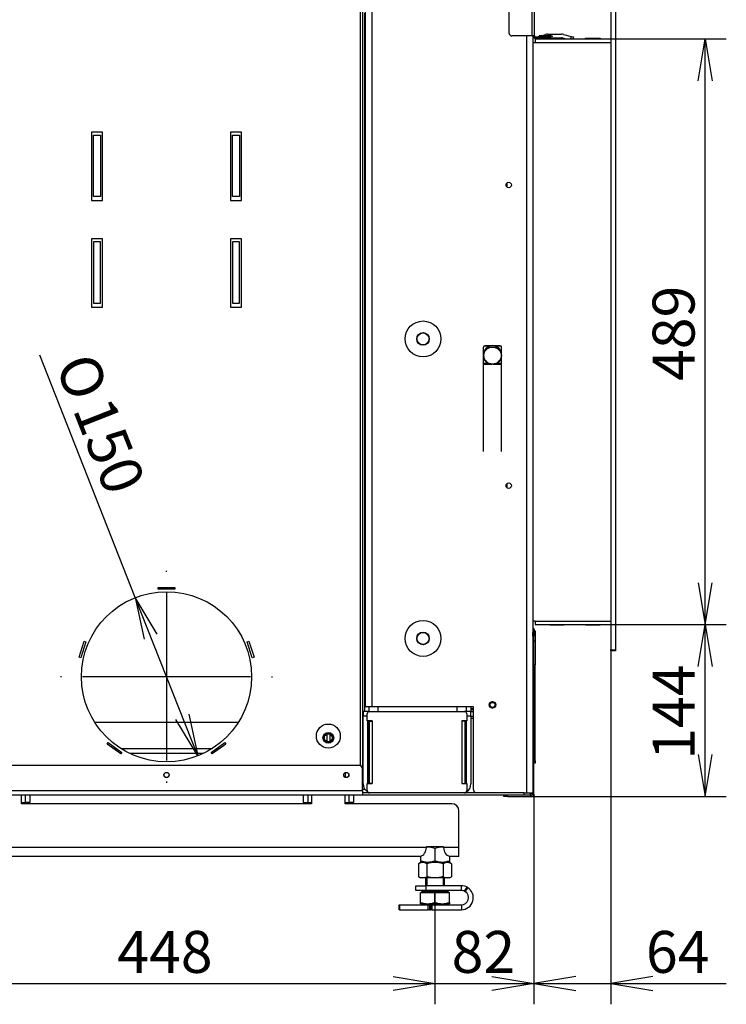
# Model space of a CAD drawing. Units: millimetres. Extents: x 6 to 273, y 5 to 411.
# Drawn here: x 214 to 273, y 145 to 227 of the extents above; entities that cross this region are included whole.
import ezdxf
from ezdxf.enums import TextEntityAlignment as Align
from ezdxf.lldxf.tags import DXFTag

# ---------------------------------------------------------------- set-up
doc = ezdxf.new("R2010")
doc.units = ezdxf.units.MM
for name, color, linetype in [('BE_26_01_PODLOZK', 7, 'Continuous'), ('Default', 7, 'Continuous'), ('MATICA_M16', 7, 'Continuous'), ('MATICA_M8', 7, 'Continuous'), ('NUT_DIN_934_1987', 7, 'Continuous'), ('PL-H2D_19_04_00_', 7, 'Continuous'), ('PL21_01_06_02_KR', 7, 'Continuous'), ('PL21_09_05_00_PK', 7, 'Continuous'), ('PL21_11502D_19_0', 7, 'Continuous'), ('PL21_1150H2D_01_', 7, 'Continuous'), ('PL21_H2D_01_03_B', 7, 'Continuous'), ('PL_01_07_VBS1', 7, 'Continuous'), ('PL_01_09_MN', 7, 'Continuous'), ('PL_02_12_00_PRUZ', 7, 'Continuous'), ('PL_02_12_02_BRZD', 7, 'Continuous'), ('PL_03_01_02_DP', 7, 'Continuous'), ('PL_03_01_05_DRZI', 7, 'Continuous'), ('PL_04_01_RL', 7, 'Continuous'), ('PL_07_02_04_UCHY', 7, 'Continuous'), ('PL_1000H_03_01_0', 7, 'Continuous'), ('PL_1150_07_02_02', 7, 'Continuous'), ('PL_1150_19_06_00', 7, 'Continuous'), ('PL_1150H_07_02_0', 7, 'Continuous'), ('PL_1150H_19_07_0', 7, 'Continuous'), ('PL_26_01_KN', 7, 'Continuous'), ('PL_28_00_KR', 7, 'Continuous'), ('PL_2D_32_00_SR1', 7, 'Continuous'), ('PL_31_00_STITOK', 7, 'Continuous'), ('PL_H_03_07_01_VL', 7, 'Continuous'), ('PL_H_07_02_03_VY', 7, 'Continuous'), ('SCREW_DIN_933_M1', 7, 'Continuous')]:
    doc.layers.add(name, color=color, linetype=linetype)
doc.styles.add('SEACAD_Arial', font='arial.ttf')
doc.styles.add('SEACAD_Solid_Edge_ANSI1_Symbols', font='semeca1.ttf')
tags = doc.linetypes.add('CENTER2', pattern=[28.575, 19.05, -3.175, 3.175, -3.175]).pattern_tags.tags
tags[10:11] = [DXFTag(74, 4), DXFTag(75, 0), DXFTag(340, '0'), DXFTag(46, 0.0), DXFTag(50, 0.0), DXFTag(44, 0.0), DXFTag(45, 0.0)]
tags[8:9] = [DXFTag(74, 4), DXFTag(75, 0), DXFTag(340, '0'), DXFTag(46, 0.0), DXFTag(50, 0.0), DXFTag(44, 0.0), DXFTag(45, 0.0)]
tags[6:7] = [DXFTag(74, 4), DXFTag(75, 0), DXFTag(340, '0'), DXFTag(46, 0.0), DXFTag(50, 0.0), DXFTag(44, 0.0), DXFTag(45, 0.0)]
tags[4:5] = [DXFTag(74, 4), DXFTag(75, 0), DXFTag(340, '0'), DXFTag(46, 0.0), DXFTag(50, 0.0), DXFTag(44, 0.0), DXFTag(45, 0.0)]
doc.dimstyles.new('ISO', dxfattribs={"dimtxt": 3.5, "dimasz": 3.5, "dimexe": 1.75, "dimexo": 0, "dimgap": 0.875, "dimtad": 1, "dimlfac": 10, "dimtxsty": 'SEACAD_Arial', "dimblk1": '_SE_OPEN', "dimblk2": '_SE_OPEN', "dimsah": 1, "dimcen": 1.75, "dimadec": 0, "dimazin": 0, "dimtfac": 0.5, "dimtdec": 3, "dimtmove": 0, "dimatfit": 3, "dimfxl": 1, "dimarcsym": 0})

# ---------------------------------------------------------------- blocks, each defined once
blk = doc.blocks.new('SEANNOT_GROUP3')
at = {"layer": 'Default', "color": 7, "linetype": 'CENTER2'}
for p, q in [((225.839, 181.011), (225.839, 181.111)), ((225.839, 179.261), (225.839, 165.261)), ((217.089, 172.261), (216.989, 172.261)), ((232.839, 172.261), (218.839, 172.261)), ((234.589, 172.261), (234.689, 172.261)), ((225.839, 163.511), (225.839, 163.411))]:
    blk.add_line(p, q, dxfattribs=at)
blk = doc.blocks.new('SE1')
at = {"layer": 'BE_26_01_PODLOZK', "color": 7, "linetype": 'Continuous'}
for p, q in [((246.639, 154.811), (247.473, 154.811)), ((246.639, 154.411), (246.639, 154.811)), ((247.473, 154.811), (247.473, 154.411)), ((250.439, 154.811), (247.473, 154.811)), ((250.439, 154.411), (250.439, 154.811)), ((247.473, 154.411), (246.639, 154.411)), ((250.439, 154.411), (247.473, 154.411)), ((245.239, 152.811), (245.239, 153.211)), ((245.239, 153.211), (245.286, 153.211)), ((245.286, 153.211), (247.673, 153.211)), ((245.286, 153.211), (245.286, 152.811)), ((247.673, 153.211), (247.789, 153.211)), ((247.673, 152.811), (247.673, 153.211)), ((247.889, 153.211), (247.789, 153.211)), ((247.789, 153.211), (247.789, 152.811)), ((247.889, 153.211), (247.981, 153.211)), ((247.889, 152.811), (247.889, 153.211)), ((247.981, 153.211), (250.439, 153.211)), ((247.981, 153.211), (247.981, 152.811)), ((250.439, 153.211), (250.439, 152.811)), ((245.286, 152.811), (245.239, 152.811)), ((245.286, 152.811), (247.673, 152.811)), ((247.789, 152.811), (247.673, 152.811)), ((247.789, 152.811), (247.889, 152.811)), ((247.981, 152.811), (247.889, 152.811)), ((247.981, 152.811), (250.439, 152.811))]:
    blk.add_line(p, q, dxfattribs=at)
for centre, radius, start, end in [((250.439, 153.811), 1, 61.25283, 90), ((250.439, 153.811), 1, 270, 58.74817), ((241.341, 160.456), 11.181, 326.88975, 328.94541), ((260.092, 149.604), 10.443, 151.00444, 153.20539), ((250.439, 153.811), 1, 58.74817, 61.25283), ((250.439, 153.81), 0.601, 63.49896, 89.98298), ((250.439, 153.811), 0.6, 270, 56.50463), ((250.439, 153.811), 0.6, 56.50463, 63.48194)]:
    blk.add_arc(centre, radius, start, end, dxfattribs=at)
at = {"layer": 'MATICA_M16', "color": 7, "linetype": 'Continuous'}
for p, q in [((248.239, 157.925), (248.239, 156.897)), ((247.039, 157.277), (247.039, 156.897)), ((249.439, 157.277), (249.439, 156.897)), ((247.039, 156.897), (247.039, 156.79)), ((247.039, 156.79), (247.089, 156.761)), ((249.389, 156.761), (249.439, 156.79)), ((249.439, 156.897), (249.439, 156.79))]:
    blk.add_line(p, q, dxfattribs=at)
for centre, start, end in [((247.639, 156.284), 69.91575, 93.8854), ((248.839, 156.284), 86.11074, 110.08425), ((247.639, 158.538), 249.91575, 290.08425), ((248.839, 158.538), 249.91575, 290.08425)]:
    blk.add_arc(centre, 1.747, start, end, dxfattribs=at)
at = {"layer": 'MATICA_M8', "color": 7, "linetype": 'Continuous'}
for radius in [0.382, 0.332]:
    blk.add_circle((239.339, 167.161), radius, dxfattribs=at)
blk.add_arc((239.339, 167.161), 0.4, 255, 195, dxfattribs=at)
at = {"layer": 'NUT_DIN_934_1987', "color": 7, "linetype": 'Continuous'}
for p, q in [((247.04, 156.761), (246.853, 156.653)), ((246.853, 156.653), (246.853, 155.569)), ((249.437, 156.761), (247.04, 156.761)), ((247.546, 156.653), (247.546, 155.569)), ((248.932, 156.653), (248.932, 155.569)), ((249.624, 156.653), (249.437, 156.761)), ((249.624, 156.653), (249.624, 155.569)), ((246.853, 155.569), (247.04, 155.461)), ((249.437, 155.461), (247.04, 155.461)), ((249.437, 155.461), (249.624, 155.569))]:
    blk.add_line(p, q, dxfattribs=at)
for centre, start, end in [((247.199, 156.139), 56.04117, 123.95883), ((249.278, 156.139), 56.04117, 123.95883), ((247.199, 156.084), 236.04117, 303.95883), ((249.278, 156.084), 236.04117, 303.95883)]:
    blk.add_arc(centre, 0.62, start, end, dxfattribs=at)
for points in [[(248.932, 156.653), (248.82, 156.686), (248.706, 156.713), (248.533, 156.741), (248.474, 156.748), (248.356, 156.758), (248.297, 156.761), (248.122, 156.761), (248.005, 156.75), (247.774, 156.713), (247.659, 156.686), (247.546, 156.653)], [(248.932, 155.569), (248.82, 155.537), (248.706, 155.51), (248.533, 155.482), (248.474, 155.474), (248.356, 155.464), (248.297, 155.462), (248.122, 155.462), (248.005, 155.472), (247.774, 155.509), (247.659, 155.537), (247.546, 155.569)]]:
    blk.add_open_spline(points, degree=3, knots=[0, 0, 0, 0, 0.25, 0.25, 0.375, 0.375, 0.5, 0.5, 0.75, 0.75, 1, 1, 1, 1], dxfattribs=at)
at = {"layer": 'PL-H2D_19_04_00_', "color": 7, "linetype": 'Continuous'}
for p, q in [((241.989, 265.161), (241.989, 164.844)), ((242.189, 265.161), (242.189, 164.561)), ((219.59, 217.712), (219.59, 212.01)), ((220.49, 217.712), (219.59, 217.712)), ((220.49, 212.01), (220.49, 217.712)), ((231.187, 217.712), (231.187, 212.01)), ((232.087, 217.712), (231.187, 217.712)), ((232.087, 212.01), (232.087, 217.712)), ((219.59, 212.01), (220.49, 212.01)), ((231.187, 212.01), (232.087, 212.01)), ((219.59, 208.811), (219.59, 203.111)), ((220.49, 208.811), (219.59, 208.811)), ((220.49, 203.111), (220.49, 208.811)), ((231.187, 208.811), (231.187, 203.111)), ((232.087, 208.811), (231.187, 208.811)), ((232.087, 203.111), (232.087, 208.811)), ((219.59, 203.111), (220.49, 203.111)), ((231.187, 203.111), (232.087, 203.111)), ((225.139, 179.561), (225.139, 179.711)), ((225.139, 179.711), (226.539, 179.711)), ((226.539, 179.561), (225.139, 179.561)), ((226.539, 179.711), (226.539, 179.561)), ((218.537, 173.897), (218.97, 175.229)), ((219.112, 175.183), (218.68, 173.851)), ((218.97, 175.229), (219.112, 175.183)), ((232.565, 175.183), (232.708, 175.229)), ((232.998, 173.851), (232.565, 175.183)), ((232.708, 175.229), (233.14, 173.897)), ((218.68, 173.851), (218.537, 173.897)), ((233.14, 173.897), (232.998, 173.851)), ((220.893, 166.645), (220.982, 166.767)), ((222.026, 165.822), (220.893, 166.645)), ((220.982, 166.767), (222.114, 165.944)), ((229.563, 165.944), (230.696, 166.767)), ((230.784, 166.645), (229.651, 165.822)), ((230.696, 166.767), (230.784, 166.645)), ((222.114, 165.944), (222.026, 165.822)), ((229.651, 165.822), (229.563, 165.944))]:
    blk.add_line(p, q, dxfattribs=at)
for centre, radius in [((225.839, 172.261), 7.1), ((239.339, 167.311), 1), ((225.839, 164.061), 0.21), ((240.839, 164.061), 0.21)]:
    blk.add_circle(centre, radius, dxfattribs=at)
at = {"layer": 'PL21_01_06_02_KR', "color": 7, "linetype": 'Continuous'}
for p, q in [((239.489, 166.865), (239.489, 167.458)), ((242.389, 162.861), (242.189, 162.861))]:
    blk.add_line(p, q, dxfattribs=at)
at = {"layer": 'PL21_09_05_00_PK', "color": 7, "linetype": 'Continuous'}
for p, q in [((221.422, 166.261), (221.677, 166.261)), ((222.042, 166.261), (229.635, 166.261)), ((230, 166.261), (230.256, 166.261)), ((222.054, 165.861), (221.972, 165.861)), ((228.913, 165.861), (222.764, 165.861)), ((229.705, 165.861), (229.623, 165.861))]:
    blk.add_line(p, q, dxfattribs=at)
at = {"layer": 'PL21_11502D_19_0', "color": 7, "linetype": 'Continuous'}
for p, q in [((241.889, 164.861), (209.789, 164.861)), ((242.189, 162.761), (242.189, 164.561)), ((209.489, 162.761), (242.189, 162.761)), ((242.189, 162.761), (242.189, 162.361)), ((242.189, 162.361), (209.489, 162.361)), ((255.689, 162.561), (242.189, 162.561)), ((255.689, 162.361), (242.189, 162.361)), ((255.689, 162.361), (255.689, 162.561)), ((255.689, 162.561), (256.004, 162.561)), ((256.189, 162.361), (255.689, 162.361)), ((256.189, 162.561), (256.189, 162.361))]:
    blk.add_line(p, q, dxfattribs=at)
for centre in [(225.839, 164.061), (240.839, 164.061)]:
    blk.add_circle(centre, 0.215, dxfattribs=at)
for centre, radius, start, end in [((241.889, 164.561), 0.3, 0, 90), ((255.989, 162.761), 0.4, 300, 330)]:
    blk.add_arc(centre, radius, start, end, dxfattribs=at)
at = {"layer": 'PL21_1150H2D_01_', "color": 7, "linetype": 'Continuous'}
for p, q in [((242.785, 169.361), (242.239, 169.361)), ((242.239, 169.361), (242.239, 168.961)), ((251.239, 169.361), (250.691, 169.361)), ((250.839, 169.761), (250.839, 169.361)), ((251.239, 169.761), (251.239, 169.361)), ((251.239, 168.961), (251.239, 169.361)), ((251.239, 169.361), (251.439, 169.361)), ((242.239, 168.961), (242.189, 168.961)), ((242.585, 168.961), (242.239, 168.961)), ((242.239, 163.311), (242.239, 168.961)), ((242.639, 163.351), (242.639, 168.571)), ((250.839, 168.571), (250.839, 163.351)), ((251.239, 168.961), (250.891, 168.961)), ((251.239, 168.961), (251.439, 168.961)), ((251.239, 168.961), (251.239, 163.311)), ((239.239, 166.844), (239.239, 167.478))]:
    blk.add_line(p, q, dxfattribs=at)
for centre, start, end in [((242.989, 163.311), 180, 239.65012), ((250.489, 163.311), 300.11388, 0)]:
    blk.add_arc(centre, 0.75, start, end, dxfattribs=at)
at = {"layer": 'PL21_H2D_01_03_B', "color": 7, "linetype": 'Continuous'}
for p, q in [((242.389, 169.361), (242.389, 227.661)), ((242.189, 169.361), (242.239, 169.361)), ((242.739, 169.361), (242.739, 169.761)), ((243.489, 169.361), (243.489, 169.761)), ((250.089, 169.361), (250.089, 169.761)), ((219.841, 168.461), (231.836, 168.461))]:
    blk.add_line(p, q, dxfattribs=at)
for centre in [(247.239, 200.461), (247.239, 175.461)]:
    blk.add_circle(centre, 0.505, dxfattribs=at)
at = {"layer": 'PL_01_07_VBS1', "color": 7, "linetype": 'Continuous'}
blk.add_circle((239.339, 167.161), 0.4, dxfattribs=at)
at = {"layer": 'PL_01_09_MN', "color": 7, "linetype": 'Continuous'}
for p, q in [((219.739, 212.361), (219.739, 217.461)), ((219.739, 217.461), (220.339, 217.461)), ((220.339, 217.461), (220.339, 212.361)), ((231.339, 212.361), (231.339, 217.461)), ((231.339, 217.461), (231.939, 217.461)), ((231.939, 217.461), (231.939, 212.361)), ((220.339, 212.361), (219.739, 212.361)), ((231.939, 212.361), (231.339, 212.361)), ((220.339, 208.561), (219.739, 208.561)), ((219.739, 208.561), (219.739, 203.461)), ((220.339, 203.461), (220.339, 208.561)), ((231.939, 208.561), (231.339, 208.561)), ((231.339, 208.561), (231.339, 203.461)), ((231.939, 203.461), (231.939, 208.561)), ((219.739, 203.461), (220.339, 203.461)), ((231.339, 203.461), (231.939, 203.461))]:
    blk.add_line(p, q, dxfattribs=at)
at = {"layer": 'PL_02_12_00_PRUZ', "color": 7, "linetype": 'Continuous'}
for p, q in [((252.289, 199.766), (252.289, 199.783)), ((252.289, 199.175), (252.289, 199.766)), ((252.821, 199.882), (252.389, 199.882)), ((252.389, 199.882), (252.389, 199.864)), ((252.769, 199.864), (252.389, 199.864)), ((253.689, 199.882), (253.257, 199.882)), ((253.689, 199.864), (253.308, 199.864)), ((253.689, 199.864), (253.689, 199.882)), ((253.789, 199.783), (253.789, 199.766)), ((253.789, 199.175), (253.789, 199.766)), ((252.289, 198.404), (252.289, 199.075)), ((253.789, 198.404), (253.789, 199.075)), ((252.289, 198.339), (252.289, 198.404)), ((252.724, 198.404), (252.289, 198.404)), ((252.289, 191.058), (252.289, 198.339)), ((252.975, 198.339), (252.289, 198.339)), ((253.789, 198.339), (253.103, 198.339)), ((253.789, 198.404), (253.353, 198.404)), ((253.789, 198.339), (253.789, 198.404)), ((253.789, 191.058), (253.789, 198.339))]:
    blk.add_line(p, q, dxfattribs=at)
for centre, major_axis, start_param, end_param in [((252.389, 199.783), (-0.1, 0), 4.712389, 6.283185), ((252.389, 199.766), (0.1, 0), 1.570796, 3.141593), ((253.689, 199.783), (-0.1, 0), 3.141593, 4.712389), ((253.689, 199.766), (0.1, 0), 0, 1.570796)]:
    blk.add_ellipse(centre, major_axis=major_axis, ratio=0.984808, start_param=start_param, end_param=end_param, dxfattribs=at)
at = {"layer": 'PL_02_12_02_BRZD', "color": 7, "linetype": 'Continuous'}
for p, q in [((252.289, 199.175), (252.289, 199.075)), ((253.789, 199.075), (253.789, 199.175))]:
    blk.add_line(p, q, dxfattribs=at)
blk.add_ellipse((253.039, 199.175), major_axis=(0.75, 0), ratio=0.984808, start_param=0, end_param=3.141593, dxfattribs=at)
for centre, major_axis in [((253.039, 199.075), (0.75, 0)), ((253.039, 199.071), (0.725, 0))]:
    blk.add_ellipse(centre, major_axis=major_axis, ratio=0.984808, dxfattribs=at)
at = {"layer": 'PL_03_01_02_DP', "color": 7, "linetype": 'Continuous'}
for centre in [(247.239, 200.461), (247.239, 175.461)]:
    blk.add_circle(centre, 0.525, dxfattribs=at)
at = {"layer": 'PL_03_01_05_DRZI', "color": 7, "linetype": 'Continuous'}
blk.add_circle((253.039, 169.911), 0.207, dxfattribs=at)
blk.add_arc((253.039, 169.911), 0.25, 255, 195, dxfattribs=at)
at = {"layer": 'PL_04_01_RL', "color": 7, "linetype": 'Continuous'}
for p, q in [((251.439, 169.586), (251.239, 169.586)), ((251.439, 169.486), (251.239, 169.486))]:
    blk.add_line(p, q, dxfattribs=at)
at = {"layer": 'PL_07_02_04_UCHY', "color": 7, "linetype": 'Continuous'}
for p, q in [((256.642, 225.669), (256.835, 225.721)), ((256.642, 225.669), (256.644, 225.661)), ((256.671, 225.561), (256.684, 225.511)), ((256.835, 225.721), (256.939, 225.749)), ((256.835, 225.721), (256.851, 225.661)), ((256.878, 225.561), (256.891, 225.511)), ((256.985, 225.761), (257.468, 225.891)), ((257.211, 225.511), (257.397, 225.561)), ((257.624, 225.911), (258.804, 225.911)), ((258.025, 225.611), (258.804, 225.611)), ((258.881, 225.601), (259.216, 225.511)), ((258.959, 225.891), (259.592, 225.721)), ((259.592, 225.721), (259.536, 225.511)), ((259.592, 225.721), (259.785, 225.669)), ((259.785, 225.669), (259.743, 225.511))]:
    blk.add_line(p, q, dxfattribs=at)
for centre, radius, start, end in [((257.624, 225.311), 0.6, 90, 105), ((258.804, 225.311), 0.6, 75, 90), ((258.804, 225.311), 0.3, 75, 90)]:
    blk.add_arc(centre, radius, start, end, dxfattribs=at)
at = {"layer": 'PL_1000H_03_01_0', "color": 7, "linetype": 'Continuous'}
for p, q in [((242.439, 169.761), (242.439, 228.261)), ((242.989, 169.761), (242.989, 228.261)), ((255.889, 162.561), (255.889, 225.761)), ((256.439, 162.561), (256.439, 225.761)), ((242.989, 169.761), (242.439, 169.761)), ((251.439, 169.761), (242.989, 169.761)), ((251.439, 162.861), (251.439, 169.761)), ((256.004, 162.561), (256.439, 162.561))]:
    blk.add_line(p, q, dxfattribs=at)
for centre, radius in [((254.389, 213.311), 0.225), ((247.239, 200.461), 1.5), ((254.389, 188.211), 0.225), ((247.239, 175.461), 1.5), ((253.039, 169.911), 0.275)]:
    blk.add_circle(centre, radius, dxfattribs=at)
blk.add_arc((251.739, 162.861), 0.3, 180, 270, dxfattribs=at)
at = {"layer": 'PL_1150_07_02_02', "color": 7, "linetype": 'Continuous'}
for p, q in [((256.609, 225.511), (262.909, 225.511)), ((256.609, 225.511), (256.609, 225.211)), ((256.609, 225.211), (262.909, 225.211)), ((256.609, 176.911), (262.909, 176.911)), ((256.609, 176.911), (256.609, 176.611)), ((256.609, 176.611), (262.909, 176.611))]:
    blk.add_line(p, q, dxfattribs=at)
at = {"layer": 'PL_1150_19_06_00', "color": 7, "linetype": 'Continuous'}
for p, q in [((256.389, 175.661), (256.389, 175.961)), ((256.439, 175.961), (256.489, 175.961)), ((256.489, 175.961), (256.489, 175.661)), ((256.489, 175.661), (256.389, 175.661)), ((256.489, 162.461), (256.489, 175.661)), ((253.989, 162.261), (253.989, 162.361)), ((254.289, 162.261), (253.989, 162.261)), ((254.289, 162.361), (254.289, 162.261)), ((254.289, 162.261), (256.289, 162.261)), ((256.189, 162.361), (256.289, 162.361)), ((256.389, 162.461), (256.389, 162.561))]:
    blk.add_line(p, q, dxfattribs=at)
for centre, radius, start, end in [((256.389, 175.961), 0.1, 0, 59.93395), ((256.289, 162.461), 0.2, 270, 0), ((256.289, 162.461), 0.1, 270, 0)]:
    blk.add_arc(centre, radius, start, end, dxfattribs=at)
at = {"layer": 'PL_1150H_07_02_0', "color": 7, "linetype": 'Continuous'}
for p, q in [((262.909, 228.011), (262.909, 174.511)), ((263.309, 228.011), (263.309, 174.511)), ((262.909, 174.411), (262.909, 174.511)), ((262.909, 174.511), (263.309, 174.511)), ((263.309, 174.411), (262.909, 174.411)), ((263.309, 174.511), (263.309, 174.411))]:
    blk.add_line(p, q, dxfattribs=at)
at = {"layer": 'PL_1150H_19_07_0', "color": 7, "linetype": 'Continuous'}
for p, q in [((256.339, 225.761), (256.339, 290.661)), ((256.539, 225.761), (256.539, 290.761)), ((254.439, 225.961), (254.439, 288.761)), ((256.339, 225.761), (254.639, 225.761)), ((256.539, 225.761), (256.339, 225.761)), ((257.939, 225.661), (256.639, 225.661)), ((257.809, 225.561), (256.639, 225.561)), ((257.939, 225.761), (256.939, 225.761)), ((256.939, 225.761), (256.939, 225.661)), ((257.939, 225.661), (256.939, 225.661))]:
    blk.add_line(p, q, dxfattribs=at)
for centre, radius, start, end in [((254.639, 225.961), 0.2, 180, 270), ((256.639, 225.761), 0.2, 180, 270), ((256.639, 225.761), 0.1, 180, 270), ((257.939, 225.661), 0.1, 274.30604, 90), ((257.939, 225.661), 0.0002, 270, 90)]:
    blk.add_arc(centre, radius, start, end, dxfattribs=at)
at = {"layer": 'PL_26_01_KN', "color": 7, "linetype": 'Continuous'}
for p, q in [((240.739, 164.246), (240.739, 163.877)), ((241.039, 164.125), (241.039, 163.997)), ((213.739, 161.661), (213.739, 162.361)), ((214.039, 162.361), (214.039, 161.761)), ((214.439, 162.361), (214.439, 161.761)), ((237.239, 162.361), (237.239, 161.761)), ((237.639, 162.361), (237.639, 161.761)), ((237.939, 162.361), (237.939, 161.661)), ((240.739, 161.661), (240.739, 162.361)), ((241.039, 162.361), (241.039, 161.761)), ((241.439, 162.361), (241.439, 161.761)), ((213.739, 161.761), (214.039, 161.761)), ((237.939, 161.661), (213.739, 161.661)), ((214.439, 161.761), (214.039, 161.761)), ((237.239, 161.761), (237.639, 161.761)), ((237.639, 161.761), (237.939, 161.761)), ((240.739, 161.761), (241.039, 161.761)), ((249.639, 161.661), (240.739, 161.661)), ((241.439, 161.761), (241.039, 161.761)), ((250.239, 158.011), (250.239, 161.061)), ((247.521, 158.011), (204.157, 158.011)), ((247.521, 158.011), (247.521, 158.061)), ((248.957, 158.061), (247.521, 158.061)), ((248.957, 158.061), (248.957, 158.011)), ((250.239, 158.011), (248.957, 158.011)), ((250.239, 157.261), (250.239, 158.011)), ((247.014, 157.261), (204.664, 157.261)), ((247.014, 157.261), (247.014, 157.271)), ((249.464, 157.271), (249.464, 157.261)), ((250.239, 157.261), (249.464, 157.261))]:
    blk.add_line(p, q, dxfattribs=at)
blk.add_circle((239.339, 167.161), 0.45, dxfattribs=at)
blk.add_arc((249.639, 161.061), 0.6, 0, 90, dxfattribs=at)
for centre, major_axis, start_param, end_param in [((246.915, 158.011), (0, -0.75), 0.164322, 1.570796), ((249.563, 158.011), (0, 0.75), 1.570796, 2.977271)]:
    blk.add_ellipse(centre, major_axis=major_axis, ratio=0.80829, start_param=start_param, end_param=end_param, dxfattribs=at)
at = {"layer": 'PL_28_00_KR', "color": 7, "linetype": 'Continuous'}
for p, q in [((242.785, 169.361), (250.691, 169.361)), ((242.585, 168.571), (242.585, 169.161)), ((242.985, 168.571), (242.585, 168.571)), ((242.639, 168.561), (242.735, 168.561)), ((242.639, 168.561), (242.639, 163.361)), ((242.639, 168.561), (242.639, 168.561)), ((242.735, 168.561), (242.985, 168.561)), ((242.735, 168.561), (242.735, 163.361)), ((242.985, 168.571), (242.985, 168.561)), ((242.985, 168.561), (242.985, 163.361)), ((250.491, 168.571), (250.491, 168.561)), ((250.891, 168.571), (250.491, 168.571)), ((250.741, 168.561), (250.491, 168.561)), ((250.491, 168.561), (250.491, 163.361)), ((250.837, 168.561), (250.741, 168.561)), ((250.741, 168.561), (250.741, 163.361)), ((250.837, 168.561), (250.837, 163.361)), ((250.837, 168.561), (250.837, 168.561)), ((250.837, 163.361), (250.837, 168.561)), ((250.891, 169.161), (250.891, 168.571)), ((242.585, 163.351), (242.985, 163.351)), ((242.585, 162.761), (242.585, 163.351)), ((242.735, 163.361), (242.639, 163.361)), ((242.639, 163.361), (242.639, 163.361)), ((242.985, 163.361), (242.735, 163.361)), ((242.985, 163.361), (242.985, 163.351)), ((250.491, 163.361), (250.491, 163.351)), ((250.491, 163.361), (250.741, 163.361)), ((250.491, 163.351), (250.891, 163.351)), ((250.741, 163.361), (250.837, 163.361)), ((250.837, 163.361), (250.837, 163.361)), ((250.891, 163.351), (250.891, 162.761))]:
    blk.add_line(p, q, dxfattribs=at)
for centre, start, end in [((242.785, 169.161), 90, 180), ((250.691, 169.161), 0, 90), ((242.785, 162.761), 180, 270), ((250.691, 162.761), 270, 0)]:
    blk.add_arc(centre, 0.2, start, end, dxfattribs=at)
at = {"layer": 'PL_2D_32_00_SR1', "color": 7, "linetype": 'Continuous'}
blk.add_line((251.439, 168.761), (251.239, 168.761), dxfattribs=at)
at = {"layer": 'PL_31_00_STITOK', "color": 7, "linetype": 'Continuous'}
for p, q in [((256.489, 176.053), (256.589, 176.053)), ((256.489, 176.053), (256.489, 175.961)), ((256.589, 176.053), (256.589, 175.257)), ((256.489, 175.257), (256.589, 175.257)), ((256.589, 175.257), (256.589, 173.261)), ((256.489, 173.261), (256.589, 173.261)), ((256.589, 165.253), (256.589, 173.261)), ((256.489, 165.253), (256.589, 165.253)), ((256.589, 165.253), (256.589, 165.053)), ((256.589, 165.053), (256.489, 165.053))]:
    blk.add_line(p, q, dxfattribs=at)
for radius, end in [(0.25, 66.42182), (0.15, 48.18969)]:
    blk.add_arc((256.339, 176.053), radius, 0, end, dxfattribs=at)
at = {"layer": 'PL_H_03_07_01_VL', "color": 7, "linetype": 'Continuous'}
for p, q in [((254.261, 213.126), (254.261, 213.496)), ((254.261, 188.026), (254.261, 188.396))]:
    blk.add_line(p, q, dxfattribs=at)
at = {"layer": 'PL_H_07_02_03_VY', "color": 7, "linetype": 'Continuous'}
for p, q in [((257.809, 225.561), (259.009, 225.561)), ((257.809, 225.511), (257.809, 225.561)), ((259.009, 225.561), (259.009, 225.511)), ((260.809, 225.561), (262.009, 225.561)), ((260.809, 225.511), (260.809, 225.561)), ((262.009, 225.561), (262.009, 225.511)), ((256.439, 225.211), (256.609, 225.211)), ((256.609, 176.911), (256.439, 176.911)), ((257.809, 176.561), (257.809, 176.611)), ((259.009, 176.561), (257.809, 176.561)), ((259.009, 176.611), (259.009, 176.561)), ((260.809, 176.561), (260.809, 176.611)), ((262.009, 176.561), (260.809, 176.561)), ((262.009, 176.611), (262.009, 176.561))]:
    blk.add_line(p, q, dxfattribs=at)
at = {"layer": 'SCREW_DIN_933_M1', "color": 7, "linetype": 'Continuous'}
for p, q in [((247.439, 155.461), (247.439, 154.811)), ((247.561, 155.461), (247.561, 154.811)), ((248.916, 155.461), (248.916, 154.811)), ((249.039, 154.811), (249.039, 155.461)), ((247.039, 153.418), (247.039, 154.261)), ((247.039, 154.261), (248.239, 154.261)), ((249.363, 154.311), (247.114, 154.311)), ((247.114, 154.311), (247.114, 154.261)), ((247.439, 154.411), (247.439, 154.371)), ((249.039, 154.371), (247.439, 154.371)), ((248.239, 153.418), (248.239, 154.261)), ((248.239, 154.261), (249.439, 154.261)), ((249.039, 154.371), (249.039, 154.411)), ((249.363, 154.261), (249.363, 154.311)), ((249.439, 153.418), (249.439, 154.261)), ((247.039, 153.311), (247.039, 153.418)), ((247.039, 153.311), (247.639, 153.311)), ((247.639, 153.311), (248.839, 153.311)), ((248.839, 153.311), (249.439, 153.311)), ((249.439, 153.418), (249.439, 153.311))]:
    blk.add_line(p, q, dxfattribs=at)
for centre, radius, start, end in [((247.379, 154.371), 0.06, 270, 0), ((249.099, 154.371), 0.06, 180, 270), ((247.665, 155.19), 1.879, 250.53557, 269.20827), ((247.618, 155.162), 1.851, 270.65275, 289.60341), ((248.865, 155.19), 1.879, 250.53557, 269.20827), ((248.818, 155.162), 1.851, 270.65275, 289.60341)]:
    blk.add_arc(centre, radius, start, end, dxfattribs=at)
blk = doc.blocks.new('DMBLK137')
at = {"layer": 'Default', "color": 7, "linetype": 'Continuous'}
for p, q in [((223.236, 178.867), (215.256, 199.119)), ((228.442, 165.655), (223.236, 178.867))]:
    blk.add_line(p, q, dxfattribs=at)
for points in [[(225.062, 175.824), (223.236, 178.867), (223.976, 175.397)], [(227.701, 169.125), (228.442, 165.655), (226.616, 168.698)]]:
    blk.add_lwpolyline(points, dxfattribs=at)
for s, style, p in [('O', 'SEACAD_Solid_Edge_ANSI1_Symbols', (219.776, 199.583)), ('150', 'SEACAD_Arial', (221.239, 195.87))]:
    blk.add_text(s, height=3.5, rotation=291.50535, dxfattribs=dict(at, style=style)).set_placement(p, align=Align.TOP_LEFT)
blk = doc.blocks.new('_SE_OPEN')
at = {"color": 0}
for p, q in [((-1, 0.1665), (0, 0)), ((0, 0), (-1, -0.1665)), ((0, 0), (-1, 0))]:
    blk.add_line(p, q, dxfattribs=at)
blk = doc.blocks.new('DMBLK148')
at = {"layer": 'Default', "color": 7, "linetype": 'Continuous'}
for p, q in [((203.439, 154.371), (203.439, 144.915)), ((248.239, 154.371), (248.239, 144.915)), ((203.439, 146.665), (248.239, 146.665))]:
    blk.add_line(p, q, dxfattribs=at)
for points in [[(206.939, 147.248), (203.439, 146.665), (206.939, 146.081)], [(244.739, 147.248), (248.239, 146.665), (244.739, 146.081)]]:
    blk.add_lwpolyline(points, dxfattribs=at)
at = {"layer": 'Default', "color": 7, "linetype": 'Continuous', "style": 'SEACAD_Arial'}
blk.add_text('448', height=3.5, dxfattribs=at).set_placement((221.73, 151.04), align=Align.TOP_LEFT)
blk = doc.blocks.new('DMBLK149')
at = {"layer": 'Default', "color": 7, "linetype": 'Continuous'}
for p, q in [((256.489, 162.461), (256.489, 144.915)), ((248.239, 154.371), (248.239, 144.915)), ((241.239, 146.665), (263.489, 146.665))]:
    blk.add_line(p, q, dxfattribs=at)
for points in [[(244.739, 147.248), (248.239, 146.665), (244.739, 146.081)], [(259.989, 147.248), (256.489, 146.665), (259.989, 146.081)]]:
    blk.add_lwpolyline(points, dxfattribs=at)
at = {"layer": 'Default', "color": 7, "linetype": 'Continuous', "style": 'SEACAD_Arial'}
blk.add_text('82', height=3.5, dxfattribs=at).set_placement((249.625, 151.04), align=Align.TOP_LEFT)
blk = doc.blocks.new('DMBLK150')
at = {"layer": 'Default', "color": 7, "linetype": 'Continuous'}
for p, q in [((262.909, 174.511), (262.909, 144.915)), ((256.489, 162.461), (256.489, 144.915)), ((249.489, 146.665), (272.544, 146.665))]:
    blk.add_line(p, q, dxfattribs=at)
for points in [[(252.989, 147.248), (256.489, 146.665), (252.989, 146.081)], [(266.409, 147.248), (262.909, 146.665), (266.409, 146.081)]]:
    blk.add_lwpolyline(points, dxfattribs=at)
at = {"layer": 'Default', "color": 7, "linetype": 'Continuous', "style": 'SEACAD_Arial'}
blk.add_text('64', height=3.5, dxfattribs=at).set_placement((265.841, 151.04), align=Align.TOP_LEFT)
blk = doc.blocks.new('DMBLK154')
at = {"layer": 'Default', "color": 7, "linetype": 'Continuous'}
for p, q in [((262.909, 176.611), (272.522, 176.611)), ((270.772, 162.261), (270.772, 176.611)), ((254.289, 162.261), (272.522, 162.261))]:
    blk.add_line(p, q, dxfattribs=at)
for points in [[(270.188, 173.111), (270.772, 176.611), (271.355, 173.111)], [(270.188, 165.761), (270.772, 162.261), (271.355, 165.761)]]:
    blk.add_lwpolyline(points, dxfattribs=at)
at = {"layer": 'Default', "color": 7, "linetype": 'Continuous', "style": 'SEACAD_Arial'}
blk.add_text('144', height=3.5, rotation=90, dxfattribs=at).set_placement((266.397, 165.328), align=Align.TOP_LEFT)
blk = doc.blocks.new('DMBLK155')
at = {"layer": 'Default', "color": 7, "linetype": 'Continuous'}
for p, q in [((262.909, 225.511), (272.522, 225.511)), ((270.772, 176.611), (270.772, 225.511)), ((262.909, 176.611), (272.522, 176.611))]:
    blk.add_line(p, q, dxfattribs=at)
for points in [[(270.188, 222.011), (270.772, 225.511), (271.355, 222.011)], [(270.188, 180.111), (270.772, 176.611), (271.355, 180.111)]]:
    blk.add_lwpolyline(points, dxfattribs=at)
at = {"layer": 'Default', "color": 7, "linetype": 'Continuous', "style": 'SEACAD_Arial'}
blk.add_text('489', height=3.5, rotation=90, dxfattribs=at).set_placement((266.397, 196.953), align=Align.TOP_LEFT)

msp = doc.modelspace()

# ---------------------------------------------------------------- block references
at = {"layer": 'Default'}
for name in ['SE1', 'SEANNOT_GROUP3']:
    msp.add_blockref(name, (0, 0), dxfattribs=at)

# ---------------------------------------------------------------- dimensions: what is measured, and where the dimension line sits
at = {"layer": 'Default', "color": 7, "linetype": 'Continuous'}
for base, p1, p2, angle, picture, middle, dimtype in [((270.7718, 176.6113), (262.9087, 176.6113), (262.9087, 225.5113), 90, 'DMBLK155', (270.7718, 201.0613), 161), ((270.7717987916, 176.6112550235), (254.2887266001, 162.2612550235), (262.9087266001, 176.6112550235), 90, 'DMBLK154', (270.7717987916, 169.4362549423), 160), ((203.4387, 146.6646), (203.4387, 154.3713), (248.2387, 154.3713), 360, 'DMBLK148', (225.8387, 146.6646), 161)]:
    dim = msp.add_linear_dim(base=base, p1=p1, p2=p2, angle=angle, text='\\A1;<>', dimstyle='ISO', override={"dimdec": 0}, dxfattribs=at)
    dim.commit()
    dim.dimension.update_dxf_attribs({"geometry": picture, "text_midpoint": middle, "dimtype": dimtype})
dim = msp.add_diameter_dim_2p(p1=(228.4415, 165.6553), p2=(223.236, 178.8667), text='\\A1;%%C150 {}', dimstyle='ISO', override={"dimtmove": 1, "dimtolj": 1}, dxfattribs=at)
dim.commit()
dim.dimension.update_dxf_attribs({"geometry": 'DMBLK137', "text_midpoint": (221.5281, 183.2012), "dimtype": 163})
for base, p1, p2, picture, middle in [((262.9087, 146.6646), (256.4887, 162.4613), (262.9087, 174.5113), 'DMBLK150', (264.6162, 146.6646)), ((256.4887266001, 146.6645965745), (248.2387266001, 154.3712550235), (256.4887266001, 162.4612550235), 'DMBLK149', (252.3637265778, 146.6645965745))]:
    dim = msp.add_linear_dim(base=base, p1=p1, p2=p2, text='\\A1;<>', dimstyle='ISO', override={"dimdec": 0}, dxfattribs=at)
    dim.commit()
    dim.dimension.update_dxf_attribs({"geometry": picture, "text_midpoint": middle, "dimtype": 160})

doc.saveas('drawing.dxf')
